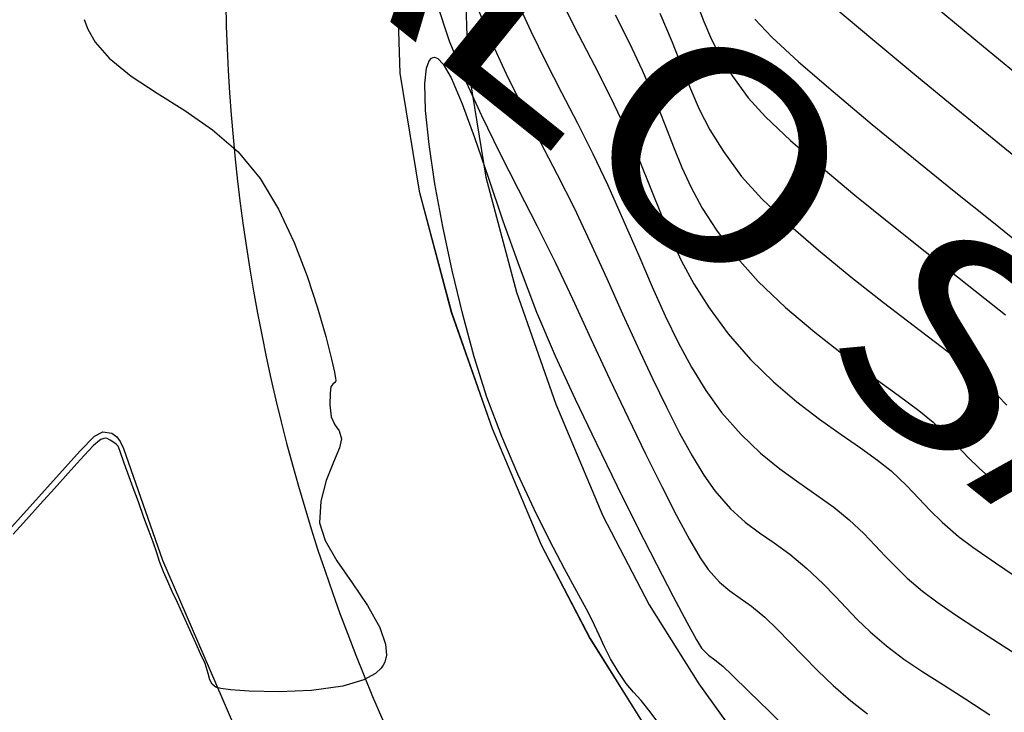
# Model space of a CAD drawing. Units: millimetres. Extents: x 268092 to 282069, y 8656655 to 8668314.
# Drawn here: x 269227 to 269256, y 8665319 to 8665340 of the extents above; entities that cross this region are included whole.
import ezdxf

# ---------------------------------------------------------------- set-up
doc = ezdxf.new("R2010")
doc.units = ezdxf.units.MM
for name, color, linetype in [('01_PTO', 7, 'Continuous'), ('02_TIN', 7, 'Continuous'), ('C-ROAD-CNTR-N', 92, 'Continuous'), ('TEXTOS CALLES JR', 2, 'Continuous'), ('TOP_Veredas', 252, 'Continuous'), ('VEREDA', 1, 'Continuous')]:
    doc.layers.add(name, color=color, linetype=linetype)
doc.styles.add('L140_E1-2000', font='romans.shx', dxfattribs={"height": 6.4})

# ---------------------------------------------------------------- blocks, each defined once
blk = doc.blocks.new('LOTES')
at = {"layer": 'TOP_Veredas', "flags": 128}
for points in [[(269243.012, 8665362.271), (269242.776, 8665361.416), (269240.124, 8665354.85), (269238.798, 8665349.167), (269238.668, 8665347.16), (269238.415, 8665343.359), (269238.489, 8665341.97), (269238.609, 8665338.243), (269239.179, 8665334.768), (269240.122, 8665331.219), (269241.32, 8665327.79), (269242.757, 8665324.377), (269244.195, 8665321.617), (269245.729, 8665319.167)], [(269244.718, 8665360.938), (269244.673, 8665360.772), (269242.037, 8665354.245), (269240.783, 8665348.874), (269240.664, 8665347.029), (269240.418, 8665343.346), (269240.488, 8665342.055), (269240.604, 8665338.437), (269241.136, 8665335.188), (269242.036, 8665331.807), (269243.188, 8665328.509), (269244.569, 8665325.229), (269245.932, 8665322.611), (269247.39, 8665320.282), (269249.494, 8665317.355)]]:
    blk.add_lwpolyline(points, dxfattribs=at)
blk = doc.blocks.new('LOTESS')
at = {"layer": 'TOP_Veredas', "linetype": 'Continuous'}
blk.add_blockref('LOTES', (-0.003, 0), dxfattribs=at)

msp = doc.modelspace()

# ---------------------------------------------------------------- linework, layer by layer
at = {"layer": '01_PTO', "color": 3}
for points in [[(269244.7184, 8665360.9378), (269244.6726, 8665360.7723), (269242.0367, 8665354.2451), (269240.783, 8665348.8737), (269240.6638, 8665347.0295), (269240.4184, 8665343.3462), (269240.4877, 8665342.0554), (269240.6041, 8665338.4372), (269241.1365, 8665335.1876), (269242.0356, 8665331.8068), (269243.1875, 8665328.5089), (269244.5688, 8665325.2289), (269245.9323, 8665322.6112), (269247.3902, 8665320.2823), (269249.4944, 8665317.355)], [(269227.2083, 8665324.9054), (269229.2155, 8665327.1389), (269229.6348, 8665327.5669), (269229.8762, 8665327.6933), (269230.1432, 8665327.6537), (269230.2913, 8665327.5508), (269230.391, 8665327.4093), (269230.4843, 8665327.21), (269231.636, 8665323.922), (269233.7193, 8665319.0862)]]:
    msp.add_lwpolyline(points, dxfattribs=at)
msp.add_arc((269288.483, 8665341.3136), 55, 142.67393, 231.74028, dxfattribs=at)
at = {"layer": '02_TIN', "color": 56, "linetype": 'Continuous', "lineweight": -3}
for points, elevation in [([(269239.6804, 8665340.3145), (269240.0597, 8665339.1933), (269240.5052, 8665338.0877), (269241.0011, 8665336.9945), (269241.5316, 8665335.9106), (269242.0806, 8665334.8331), (269242.6325, 8665333.7588), (269243.1712, 8665332.6848), (269243.6809, 8665331.6078), (269244.2285, 8665330.4116), (269244.7753, 8665329.2375), (269245.3105, 8665328.1094), (269245.8233, 8665327.0512), (269246.3026, 8665326.0869), (269246.7378, 8665325.2402), (269247.1178, 8665324.535), (269247.4319, 8665323.9953), (269247.6691, 8665323.6449), (269247.9983, 8665323.2757), (269248.3015, 8665323.0166), (269248.6065, 8665322.8017), (269248.9409, 8665322.5654), (269249.3324, 8665322.2419), (269249.6925, 8665321.8967), (269250.0639, 8665321.515), (269250.4562, 8665321.105), (269250.879, 8665320.675), (269251.342, 8665320.2332), (269251.8547, 8665319.7879), (269252.3474, 8665319.4072)], 23.5), ([(269240.8626, 8665340.241), (269241.2727, 8665339.2236), (269241.7289, 8665338.2211), (269242.2165, 8665337.2294), (269242.7211, 8665336.2444), (269243.2284, 8665335.2619), (269243.7238, 8665334.2779), (269244.1929, 8665333.2882), (269244.6835, 8665332.204), (269245.153, 8665331.1661), (269245.6017, 8665330.1835), (269246.0296, 8665329.2653), (269246.437, 8665328.4205), (269246.8241, 8665327.6581), (269247.191, 8665326.9873), (269247.5379, 8665326.4171), (269247.8649, 8665325.9566), (269248.321, 8665325.4358), (269248.75, 8665325.0448), (269249.1706, 8665324.7285), (269249.6013, 8665324.4317), (269250.0609, 8665324.0995), (269250.5679, 8665323.6766), (269251.0366, 8665323.2338), (269251.4039, 8665322.8576), (269251.7222, 8665322.517), (269252.0442, 8665322.1811), (269252.4221, 8665321.8189), (269252.9086, 8665321.3993), (269253.4134, 8665321.0163), (269253.9703, 8665320.6411), (269254.5783, 8665320.2551), (269255.2363, 8665319.8398), (269255.9432, 8665319.3766)], 24), ([(269242.0362, 8665340.3929), (269242.453, 8665339.4768), (269242.8986, 8665338.5704), (269243.3599, 8665337.6702), (269243.8235, 8665336.7723), (269244.2762, 8665335.873), (269244.7049, 8665334.9686), (269245.1895, 8665333.8801), (269245.6236, 8665332.8797), (269246.0231, 8665331.9592), (269246.404, 8665331.1104), (269246.7822, 8665330.3251), (269247.1737, 8665329.5952), (269247.5946, 8665328.9123), (269248.0607, 8665328.2683), (269248.6309, 8665327.6138), (269249.2056, 8665327.0679), (269249.775, 8665326.6061), (269250.3293, 8665326.204), (269250.8587, 8665325.8371), (269251.3533, 8665325.481), (269251.8033, 8665325.1113), (269252.2357, 8665324.7028), (269252.5745, 8665324.3558), (269252.8681, 8665324.0417), (269253.1651, 8665323.7319), (269253.5137, 8665323.3977), (269253.9624, 8665323.0107), (269254.3799, 8665322.6961), (269254.9303, 8665322.3201), (269255.5902, 8665321.8888), (269256.3362, 8665321.4082), (269257.145, 8665320.8842)], 24.5), ([(269247.322, 8665340.3165), (269247.5396, 8665339.7573), (269247.7629, 8665339.2341), (269248.0296, 8665338.7105), (269248.3773, 8665338.1497), (269248.8439, 8665337.5152), (269249.3527, 8665336.957), (269250.085, 8665336.2666), (269250.9805, 8665335.4846), (269251.9787, 8665334.6515), (269253.0193, 8665333.8078), (269254.0419, 8665332.9942), (269254.9861, 8665332.251), (269255.7917, 8665331.619), (269256.3982, 8665331.1385)], 26.5), ([(269254.3329, 8665340.2056), (269255.7576, 8665339.0254), (269257.1331, 8665337.8911)], 28), ([(269244.9303, 8665339.9551), (269245.3409, 8665339.1446), (269245.7288, 8665338.3294), (269246.0989, 8665337.4755), (269246.3947, 8665336.7354), (269246.6491, 8665336.077), (269246.895, 8665335.4683), (269247.1654, 8665334.8774), (269247.4931, 8665334.2724), (269247.9111, 8665333.6211), (269248.4523, 8665332.8917), (269249.1386, 8665332.1148), (269249.9366, 8665331.3529), (269250.7964, 8665330.6217), (269251.668, 8665329.9371), (269252.5016, 8665329.3149), (269253.2471, 8665328.7709), (269253.8547, 8665328.3209), (269254.2743, 8665327.9808), (269254.6952, 8665327.58), (269255.0156, 8665327.2459), (269255.3052, 8665326.9376), (269255.6335, 8665326.6138), (269256.0702, 8665326.2335), (269256.4859, 8665325.9239)], 25.5), ([(269246.2408, 8665340.0098), (269246.6086, 8665339.1561), (269246.8961, 8665338.4284), (269247.1466, 8665337.7846), (269247.4037, 8665337.1823), (269247.7107, 8665336.5795), (269248.111, 8665335.934), (269248.6481, 8665335.2035), (269249.24, 8665334.5434), (269250.0121, 8665333.8097), (269250.9054, 8665333.0358), (269251.8609, 8665332.255), (269252.8198, 8665331.5007), (269253.7231, 8665330.8062), (269254.5118, 8665330.205), (269255.127, 8665329.7303), (269255.5097, 8665329.4155), (269255.8881, 8665329.0552), (269256.1761, 8665328.755), (269256.4364, 8665328.4778)], 26), ([(269229.3344, 8665339.8188), (269229.435, 8665339.5374), (269229.6563, 8665339.1496), (269230.0644, 8665338.6839), (269230.717, 8665338.1569), (269231.4771, 8665337.6555), (269232.2903, 8665337.1419), (269233.1021, 8665336.5778), (269233.8583, 8665335.9254), (269234.5044, 8665335.1466), (269235.0388, 8665334.239), (269235.4974, 8665333.2636), (269235.8812, 8665332.2777), (269236.1917, 8665331.3386), (269236.4301, 8665330.5036), (269236.5977, 8665329.83), (269236.6817, 8665329.4458), (269236.7158, 8665329.2671), (269236.725, 8665329.207), (269236.7256, 8665329.196), (269236.7195, 8665329.1786), (269236.6932, 8665329.1443), (269236.6362, 8665329.0934), (269236.5776, 8665329.0231), (269236.5554, 8665328.8342), (269236.5505, 8665328.4894), (269236.5896, 8665328.1398), (269236.6937, 8665327.9044), (269236.819, 8665327.7267), (269236.8949, 8665327.4946), (269236.8294, 8665327.2256), (269236.6526, 8665326.8019), (269236.4435, 8665326.2648), (269236.2812, 8665325.6556), (269236.245, 8665325.0155), (269236.4078, 8665324.5028), (269236.759, 8665323.9044), (269237.2066, 8665323.2548), (269237.6586, 8665322.5886), (269238.0228, 8665321.9401), (269238.1892, 8665321.4573), (269238.2101, 8665321.1277), (269238.1636, 8665320.9277), (269238.12, 8665320.8344), (269238.0608, 8665320.7467), (269237.8953, 8665320.5903), (269237.5444, 8665320.3997), (269236.9281, 8665320.2193), (269236.0115, 8665320.0931), (269235.0524, 8665320.0531), (269234.179, 8665320.073), (269233.6283, 8665320.1145), (269233.3447, 8665320.1519), (269233.2327, 8665320.1766), (269233.2029, 8665320.1882), (269233.1588, 8665320.2163), (269233.091, 8665320.2816), (269233.0269, 8665320.4009), (269232.9744, 8665320.595), (269232.882, 8665320.8833), (269232.7608, 8665321.1527), (269232.612, 8665321.4867), (269232.441, 8665321.8701), (269232.2533, 8665322.2879), (269232.0738, 8665322.6774), (269231.92, 8665323.004), (269231.7858, 8665323.2948), (269231.665, 8665323.577), (269231.5467, 8665323.888), (269231.4624, 8665324.1388), (269231.354, 8665324.4539), (269231.2415, 8665324.7639), (269231.0893, 8665325.1808), (269230.9233, 8665325.6342), (269230.7697, 8665326.0539), (269230.6544, 8665326.3697), (269230.5093, 8665326.775), (269230.3886, 8665327.1138), (269230.3272, 8665327.2724), (269230.2695, 8665327.3329), (269230.2043, 8665327.387), (269230.0972, 8665327.4541), (269229.9868, 8665327.5082), (269229.9046, 8665327.4962), (269229.8238, 8665327.4685), (269229.7298, 8665327.3997), (269229.5999, 8665327.2859), (269229.473, 8665327.1514), (269229.2149, 8665326.869), (269228.8644, 8665326.4822), (269228.4601, 8665326.0347), (269228.0409, 8665325.5703), (269227.6367, 8665325.1196), (269227.2502, 8665324.6853)], 23), ([(269249.0397, 8665339.8269), (269249.5337, 8665339.3007), (269250.324, 8665338.5725), (269251.3328, 8665337.699), (269252.4824, 8665336.737), (269253.6949, 8665335.7432), (269254.8926, 8665334.7744), (269255.9979, 8665333.8875), (269256.9328, 8665333.1391)], 27), ([(269246.2463, 8665319.0785), (269245.9615, 8665319.4644), (269245.6941, 8665319.7955), (269245.4729, 8665320.0444), (269245.26, 8665320.2983), (269245.0176, 8665320.6445), (269244.7926, 8665321.0227), (269244.6243, 8665321.3577), (269244.463, 8665321.7148), (269244.2591, 8665322.159), (269244.0889, 8665322.4854), (269243.8091, 8665322.997), (269243.4437, 8665323.6716), (269243.0164, 8665324.487), (269242.551, 8665325.4211), (269242.0716, 8665326.4518), (269241.6019, 8665327.5568), (269241.1657, 8665328.7142), (269240.787, 8665329.9016), (269240.4531, 8665331.1418), (269240.1428, 8665332.4376), (269239.8674, 8665333.7371), (269239.6384, 8665334.9885), (269239.4669, 8665336.1398), (269239.3643, 8665337.1391), (269239.3418, 8665337.9345), (269239.3892, 8665338.3892), (269239.4667, 8665338.6068), (269239.5397, 8665338.6869), (269239.5828, 8665338.7062), (269239.629, 8665338.7104), (269239.7261, 8665338.6727), (269239.8833, 8665338.5072), (269240.1147, 8665338.1024), (269240.4384, 8665337.3416), (269240.8003, 8665336.3505), (269241.1999, 8665335.1859), (269241.6369, 8665333.9045), (269242.1109, 8665332.5631), (269242.6217, 8665331.2185), (269243.1689, 8665329.9274), (269243.7559, 8665328.6579), (269244.3707, 8665327.3682), (269244.9897, 8665326.1007), (269245.5894, 8665324.8978), (269246.1463, 8665323.8017), (269246.6366, 8665322.8549), (269247.037, 8665322.0997), (269247.3237, 8665321.5783), (269247.4733, 8665321.3332), (269247.673, 8665321.1269), (269247.8648, 8665320.9896), (269248.0969, 8665320.8071), (269248.3725, 8665320.5425), (269248.8601, 8665320.064), (269249.4532, 8665319.4798), (269250.0453, 8665318.8982)], 23)]:
    msp.add_lwpolyline(points, dxfattribs=dict(at, elevation=elevation))
at = {"layer": '02_TIN', "color": 32, "linetype": 'Continuous', "lineweight": -3}
for points, elevation in [([(269243.399, 8665340.2754), (269243.8585, 8665339.3674), (269244.3256, 8665338.4635), (269244.7839, 8665337.5589), (269245.2168, 8665336.649), (269245.6357, 8665335.6886), (269245.9801, 8665334.8444), (269246.2816, 8665334.0872), (269246.572, 8665333.3877), (269246.883, 8665332.7165), (269247.2463, 8665332.0444), (269247.6936, 8665331.342), (269248.2565, 8665330.58), (269248.9082, 8665329.8267), (269249.5865, 8665329.1636), (269250.2703, 8665328.5811), (269250.9388, 8665328.0698), (269251.5709, 8665327.6201), (269252.1456, 8665327.2226), (269252.6419, 8665326.8677), (269253.0388, 8665326.5461), (269253.5023, 8665326.1047), (269253.8551, 8665325.7369), (269254.174, 8665325.3973), (269254.5355, 8665325.0408), (269255.0163, 8665324.6221), (269255.439, 8665324.3057), (269256.1045, 8665323.8426), (269256.9579, 8665323.2651)], 25), ([(269251.3573, 8665340.1921), (269252.4983, 8665339.2291), (269253.7369, 8665338.2004), (269255.0017, 8665337.1609), (269256.2212, 8665336.1653), (269257.3239, 8665335.2685)], 27.5)]:
    msp.add_lwpolyline(points, dxfattribs=dict(at, elevation=elevation))
at = {"layer": 'C-ROAD-CNTR-N', "color": 5, "linetype": 'Continuous', "lineweight": -3}
msp.add_arc((269288.483, 8665341.3136), 55, 142.67393, 231.74028, dxfattribs=at)
at = {"layer": 'VEREDA', "flags": 128}
msp.add_lwpolyline([(269243.0125, 8665362.2714), (269242.7755, 8665361.4157), (269240.1242, 8665354.8504), (269238.7979, 8665349.1674), (269238.6681, 8665347.1605), (269238.4148, 8665343.3591), (269238.4894, 8665341.9695), (269238.6094, 8665338.2425), (269239.1785, 8665334.7679), (269240.1223, 8665331.2192), (269241.32, 8665327.7903), (269242.7573, 8665324.3774), (269244.195, 8665321.6171), (269245.7289, 8665319.1668)], dxfattribs=at)

# ---------------------------------------------------------------- block references
msp.add_blockref('LOTESS', (0, 0))

# ---------------------------------------------------------------- texts
at = {"layer": 'TEXTOS CALLES JR', "color": 7, "style": 'L140_E1-2000', "width": 1.2}
msp.add_text('OVALO SALOOM', height=6, rotation=321.21248, dxfattribs=at).set_placement((269224.3687, 8665350.9659))

doc.saveas('drawing.dxf')
